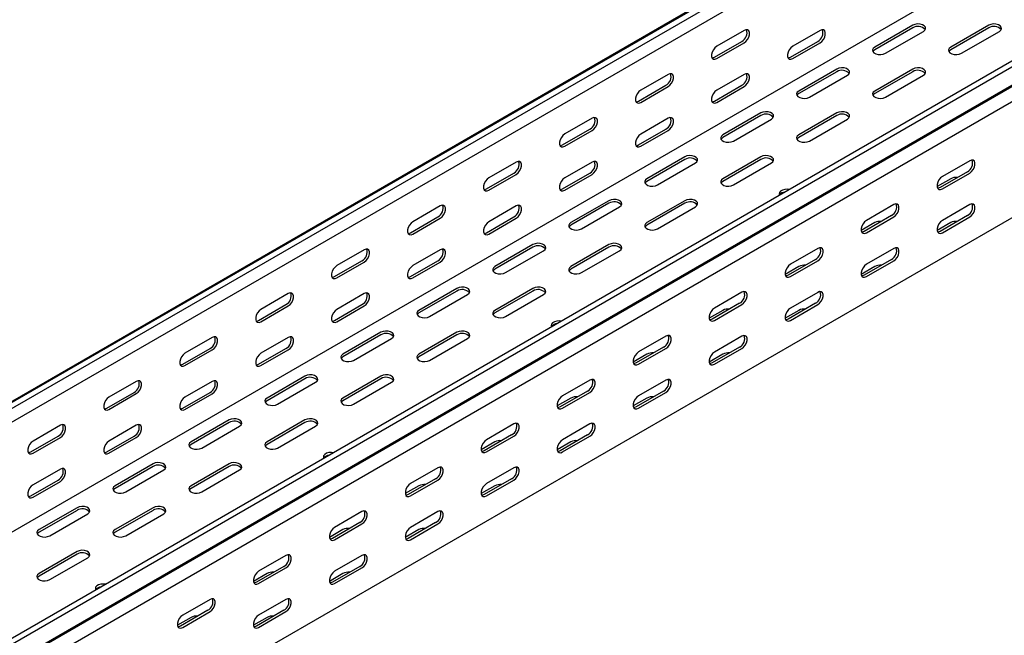
# Model space of a CAD drawing. Units: millimetres. Extents: x 80 to 3139, y 234 to 2399.
# Drawn here: x 2059 to 2517, y 799 to 1086 of the extents above; entities that cross this region are included whole.
import ezdxf

# ---------------------------------------------------------------- set-up
doc = ezdxf.new("R2010")
doc.units = ezdxf.units.MM

msp = doc.modelspace()

# ---------------------------------------------------------------- linework, layer by layer
at = {"color": 7, "linetype": 'Continuous', "lineweight": 25}
for p, q in [((1098.46, 356.2), (2866.22, 1376.71)), ((2870.18, 1378.26), (1102.41, 357.75)), ((2872.59, 1376.87), (1104.82, 356.36)), ((2872.59, 1370.51), (1104.82, 350)), ((2965.22, 1323.39), (1197.45, 302.88)), ((2967.63, 1322), (1199.86, 301.49)), ((2866.93, 1316.06), (1099.16, 295.55)), ((1203.81, 295.38), (2971.58, 1315.89)), ((1200.79, 292.96), (2968.56, 1313.47)), ((2971.94, 1308.25), (1204.17, 287.74)), ((2971.94, 1254.22), (1204.17, 233.71)), ((2474.49, 1083.39), (2456.81, 1073.18)), ((2474.49, 1082.16), (2456.81, 1071.96)), ((2509.84, 1083.39), (2492.16, 1073.18)), ((2509.84, 1082.16), (2492.16, 1071.96)), ((2396, 1080.94), (2383.27, 1073.6)), ((2431.35, 1080.94), (2418.62, 1073.59)), ((2461.76, 1070.33), (2479.44, 1080.53)), ((2497.11, 1070.33), (2514.79, 1080.53)), ((2382.21, 1068.49), (2394.94, 1075.84)), ((2383.27, 1067.88), (2396, 1075.23)), ((2417.56, 1068.49), (2430.29, 1075.84)), ((2418.62, 1067.88), (2431.35, 1075.23)), ((2360.64, 1060.53), (2347.91, 1053.19)), ((2396, 1060.53), (2383.27, 1053.18)), ((2439.13, 1062.98), (2421.45, 1052.77)), ((2439.13, 1061.75), (2421.45, 1051.55)), ((2426.4, 1049.91), (2444.08, 1060.12)), ((2474.49, 1062.98), (2456.81, 1052.77)), ((2474.49, 1061.75), (2456.81, 1051.55)), ((2461.76, 1049.91), (2479.44, 1060.12)), ((2346.85, 1048.08), (2359.58, 1055.43)), ((2347.91, 1047.47), (2360.64, 1054.82)), ((2382.21, 1048.08), (2394.94, 1055.43)), ((2383.27, 1047.47), (2396, 1054.82)), ((2403.77, 1042.57), (2386.1, 1032.36)), ((2403.77, 1041.34), (2386.1, 1031.14)), ((2439.13, 1042.57), (2421.45, 1032.36)), ((2439.13, 1041.34), (2421.45, 1031.14)), ((2325.29, 1040.12), (2312.56, 1032.78)), ((2360.64, 1040.12), (2347.91, 1032.77)), ((2391.05, 1029.5), (2408.72, 1039.71)), ((2426.4, 1029.5), (2444.08, 1039.71)), ((2311.5, 1027.67), (2324.23, 1035.02)), ((2312.56, 1027.06), (2325.29, 1034.41)), ((2346.85, 1027.67), (2359.58, 1035.02)), ((2347.91, 1027.06), (2360.64, 1034.4)), ((2368.42, 1022.16), (2350.74, 1011.95)), ((2403.77, 1022.16), (2386.1, 1011.95)), ((2289.93, 1019.71), (2277.2, 1012.37)), ((2325.29, 1019.71), (2312.56, 1012.36)), ((2368.42, 1020.93), (2350.74, 1010.73)), ((2355.69, 1009.09), (2373.37, 1019.3)), ((2403.77, 1020.93), (2386.1, 1010.73)), ((2391.05, 1009.09), (2408.72, 1019.3)), ((2501, 1020.33), (2488.27, 1012.98)), ((2276.14, 1007.26), (2288.87, 1014.61)), ((2277.2, 1006.65), (2289.93, 1014)), ((2311.5, 1007.26), (2324.23, 1014.61)), ((2312.56, 1006.65), (2325.29, 1013.99)), ((2499.94, 1015.22), (2487.21, 1007.87)), ((2488.27, 1007.26), (2501, 1014.61)), ((2492.16, 1011.95), (2485.83, 1008.29)), ((2254.58, 999.3), (2241.85, 991.96)), ((2289.93, 999.3), (2277.2, 991.95)), ((2333.06, 1001.75), (2315.39, 991.54)), ((2333.06, 1000.52), (2315.39, 990.32)), ((2368.42, 1001.75), (2350.74, 991.54)), ((2368.42, 1000.52), (2350.74, 990.32)), ((2465.65, 999.92), (2452.92, 992.57)), ((2501, 999.91), (2488.27, 992.56)), ((2320.34, 988.68), (2338.01, 998.89)), ((2355.69, 988.68), (2373.37, 998.89)), ((2464.59, 994.81), (2451.86, 987.46)), ((2499.94, 994.81), (2487.21, 987.46)), ((2240.79, 986.85), (2253.51, 994.2)), ((2241.85, 986.24), (2254.58, 993.59)), ((2276.14, 986.85), (2288.87, 994.2)), ((2277.2, 986.24), (2289.93, 993.58)), ((2456.81, 991.54), (2450.47, 987.88)), ((2452.92, 986.85), (2465.65, 994.2)), ((2492.16, 991.54), (2485.82, 987.88)), ((2488.27, 986.85), (2501, 994.2)), ((2297.71, 981.34), (2280.03, 971.13)), ((2333.06, 981.34), (2315.39, 971.13)), ((2219.22, 978.89), (2206.49, 971.55)), ((2254.58, 978.89), (2241.85, 971.54)), ((2297.71, 980.11), (2280.03, 969.91)), ((2284.98, 968.27), (2302.66, 978.48)), ((2333.06, 980.11), (2315.39, 969.91)), ((2320.34, 968.27), (2338.01, 978.48)), ((2430.29, 979.51), (2417.56, 972.16)), ((2465.65, 979.5), (2452.92, 972.15)), ((2205.43, 966.44), (2218.16, 973.79)), ((2206.49, 965.83), (2219.22, 973.18)), ((2240.79, 966.44), (2253.51, 973.79)), ((2241.85, 965.83), (2254.58, 973.17)), ((2429.23, 974.4), (2416.5, 967.05)), ((2417.56, 966.44), (2430.29, 973.79)), ((2464.59, 974.4), (2451.86, 967.05)), ((2452.92, 966.44), (2465.65, 973.79)), ((2421.45, 971.13), (2415.11, 967.47)), ((2456.81, 971.13), (2450.47, 967.47)), ((2183.86, 958.48), (2171.14, 951.14)), ((2219.22, 958.48), (2206.49, 951.13)), ((2262.35, 960.93), (2244.68, 950.72)), ((2262.35, 959.7), (2244.68, 949.5)), ((2249.63, 947.86), (2267.3, 958.07)), ((2297.71, 960.93), (2280.03, 950.72)), ((2297.71, 959.7), (2280.03, 949.5)), ((2284.98, 947.86), (2302.66, 958.07)), ((2394.94, 959.1), (2382.21, 951.75)), ((2430.29, 959.09), (2417.56, 951.74)), ((2170.08, 946.03), (2182.8, 953.38)), ((2205.43, 946.03), (2218.16, 953.38)), ((2393.88, 953.99), (2381.15, 946.64)), ((2382.21, 946.03), (2394.94, 953.38)), ((2429.23, 953.99), (2416.5, 946.64)), ((2417.56, 946.03), (2430.29, 953.38)), ((2171.14, 945.42), (2183.86, 952.77)), ((2206.49, 945.42), (2219.22, 952.76)), ((2386.1, 950.72), (2379.76, 947.06)), ((2421.45, 950.72), (2415.11, 947.06)), ((2227, 940.52), (2209.32, 930.31)), ((2262.35, 940.52), (2244.68, 930.31)), ((2148.51, 938.07), (2135.78, 930.73)), ((2183.86, 938.07), (2171.14, 930.72)), ((2227, 939.29), (2209.32, 929.09)), ((2214.27, 927.45), (2231.95, 937.66)), ((2262.35, 939.29), (2244.68, 929.09)), ((2249.63, 927.45), (2267.3, 937.66)), ((2359.58, 938.69), (2346.85, 931.34)), ((2394.94, 938.68), (2382.21, 931.33)), ((2134.72, 925.62), (2147.45, 932.97)), ((2135.78, 925.01), (2148.51, 932.36)), ((2170.08, 925.62), (2182.8, 932.97)), ((2171.14, 925.01), (2183.86, 932.35)), ((2350.74, 930.31), (2344.4, 926.65)), ((2358.52, 933.58), (2345.79, 926.23)), ((2346.85, 925.62), (2359.58, 932.97)), ((2386.1, 930.31), (2379.76, 926.65)), ((2393.88, 933.58), (2381.15, 926.23)), ((2382.21, 925.62), (2394.94, 932.97)), ((2113.15, 917.66), (2100.43, 910.32)), ((2148.51, 917.66), (2135.78, 910.31)), ((2191.64, 920.11), (2173.97, 909.9)), ((2191.64, 918.88), (2173.97, 908.68)), ((2178.91, 907.04), (2196.59, 917.25)), ((2227, 920.11), (2209.32, 909.9)), ((2227, 918.88), (2209.32, 908.68)), ((2214.27, 907.04), (2231.95, 917.25)), ((2324.23, 918.28), (2311.5, 910.93)), ((2359.58, 918.27), (2346.85, 910.92)), ((2099.37, 905.21), (2112.09, 912.56)), ((2100.43, 904.6), (2113.15, 911.95)), ((2134.72, 905.21), (2147.45, 912.56)), ((2135.78, 904.6), (2148.51, 911.94)), ((2323.16, 913.17), (2310.44, 905.82)), ((2311.5, 905.21), (2324.23, 912.56)), ((2358.52, 913.17), (2345.79, 905.82)), ((2346.85, 905.21), (2359.58, 912.56)), ((2315.39, 909.9), (2309.05, 906.24)), ((2350.74, 909.9), (2344.4, 906.24)), ((2156.29, 899.7), (2138.61, 889.49)), ((2156.29, 898.47), (2138.61, 888.27)), ((2191.64, 899.7), (2173.97, 889.49)), ((2191.64, 898.47), (2173.97, 888.27)), ((2077.8, 897.25), (2065.07, 889.9)), ((2113.15, 897.25), (2100.43, 889.9)), ((2143.56, 886.63), (2161.24, 896.84)), ((2178.91, 886.63), (2196.59, 896.84)), ((2288.87, 897.86), (2276.14, 890.52)), ((2324.23, 897.86), (2311.5, 890.51)), ((2064.01, 884.8), (2076.74, 892.15)), ((2065.07, 884.19), (2077.8, 891.54)), ((2099.37, 884.8), (2112.09, 892.15)), ((2100.43, 884.19), (2113.15, 891.53)), ((2280.03, 889.49), (2273.69, 885.83)), ((2287.81, 892.76), (2275.08, 885.41)), ((2276.14, 884.8), (2288.87, 892.15)), ((2315.39, 889.49), (2309.05, 885.83)), ((2323.16, 892.76), (2310.44, 885.41)), ((2311.5, 884.8), (2324.23, 892.15)), ((2077.8, 876.84), (2065.07, 869.49)), ((2120.93, 879.29), (2103.25, 869.08)), ((2120.93, 878.06), (2103.25, 867.86)), ((2108.2, 866.22), (2125.88, 876.43)), ((2156.29, 879.29), (2138.61, 869.08)), ((2156.29, 878.06), (2138.61, 867.86)), ((2143.56, 866.22), (2161.24, 876.43)), ((2253.51, 877.45), (2240.79, 870.11)), ((2288.87, 877.45), (2276.14, 870.1)), ((2064.01, 864.39), (2076.74, 871.74)), ((2065.07, 863.78), (2077.8, 871.12)), ((2252.45, 872.35), (2239.73, 865)), ((2240.79, 864.39), (2253.51, 871.74)), ((2287.81, 872.35), (2275.08, 865)), ((2276.14, 864.39), (2288.87, 871.74)), ((2244.68, 869.08), (2238.34, 865.42)), ((2280.03, 869.08), (2273.69, 865.42)), ((2085.58, 858.88), (2067.9, 848.67)), ((2085.58, 857.65), (2067.9, 847.45)), ((2120.93, 858.88), (2103.25, 848.67)), ((2120.93, 857.65), (2103.25, 847.45)), ((2218.16, 857.04), (2205.43, 849.7)), ((2253.51, 857.04), (2240.79, 849.69)), ((2072.85, 845.81), (2090.53, 856.02)), ((2108.2, 845.81), (2125.88, 856.02)), ((2209.32, 848.67), (2202.98, 845.01)), ((2217.1, 851.94), (2204.37, 844.59)), ((2205.43, 843.98), (2218.16, 851.33)), ((2244.68, 848.67), (2238.34, 845.01)), ((2252.45, 851.94), (2239.73, 844.59)), ((2240.79, 843.98), (2253.51, 851.33)), ((2085.58, 838.47), (2067.9, 828.26)), ((2085.58, 837.24), (2067.9, 827.04)), ((2072.85, 825.4), (2090.53, 835.61)), ((2182.8, 836.63), (2170.08, 829.29)), ((2218.16, 836.63), (2205.43, 829.28)), ((2181.74, 831.53), (2169.02, 824.18)), ((2170.08, 823.57), (2182.8, 830.92)), ((2217.1, 831.53), (2204.37, 824.18)), ((2205.43, 823.57), (2218.16, 830.92)), ((2173.97, 828.26), (2167.63, 824.6)), ((2209.32, 828.26), (2202.98, 824.6)), ((2147.45, 816.22), (2134.72, 808.88)), ((2182.8, 816.22), (2170.08, 808.87)), ((2146.39, 811.12), (2133.66, 803.77)), ((2181.74, 811.12), (2169.02, 803.77)), ((2138.61, 807.85), (2132.27, 804.19)), ((2134.72, 803.16), (2147.45, 810.51)), ((2173.97, 807.85), (2167.63, 804.19)), ((2170.08, 803.16), (2182.8, 810.51))]:
    msp.add_line(p, q, dxfattribs=at)
at = {"color": 7, "linetype": 'Continuous', "lineweight": 25, "flags": 128}
for points in [[(2479.44, 1080.53), (2480.13, 1081.11), (2480.45, 1081.78), (2480.34, 1082.48), (2479.83, 1083.12), (2478.97, 1083.61), (2477.87, 1083.91), (2476.66, 1083.97), (2475.48, 1083.79), (2474.49, 1083.39)], [(2514.79, 1080.53), (2515.49, 1081.11), (2515.8, 1081.78), (2515.7, 1082.48), (2515.18, 1083.12), (2514.32, 1083.61), (2513.22, 1083.91), (2512.01, 1083.97), (2510.84, 1083.79), (2509.84, 1083.39)], [(2396, 1075.23), (2396.84, 1075.89), (2397.59, 1076.82), (2398.14, 1077.89), (2398.43, 1079), (2398.43, 1079.99), (2398.14, 1080.75), (2397.59, 1081.19), (2396.84, 1081.26), (2396, 1080.94)], [(2431.35, 1075.23), (2432.2, 1075.89), (2432.94, 1076.81), (2433.5, 1077.89), (2433.79, 1078.99), (2433.79, 1079.99), (2433.5, 1080.75), (2432.94, 1081.19), (2432.2, 1081.26), (2431.35, 1080.94)], [(2383.27, 1073.6), (2382.42, 1072.94), (2381.68, 1072.01), (2381.13, 1070.93), (2380.83, 1069.83), (2380.83, 1068.84), (2381.13, 1068.07), (2381.68, 1067.63), (2382.42, 1067.56), (2383.27, 1067.88)], [(2418.62, 1073.59), (2417.78, 1072.93), (2417.03, 1072.01), (2416.48, 1070.93), (2416.19, 1069.82), (2416.19, 1068.83), (2416.48, 1068.07), (2417.03, 1067.63), (2417.78, 1067.56), (2418.62, 1067.88)], [(2456.81, 1073.18), (2456.11, 1072.61), (2455.8, 1071.93), (2455.9, 1071.23), (2456.42, 1070.59), (2457.28, 1070.1), (2458.38, 1069.8), (2459.59, 1069.74), (2460.76, 1069.92), (2461.76, 1070.33)], [(2492.16, 1073.18), (2491.47, 1072.61), (2491.15, 1071.93), (2491.26, 1071.23), (2491.77, 1070.59), (2492.63, 1070.1), (2493.73, 1069.8), (2494.94, 1069.74), (2496.12, 1069.92), (2497.11, 1070.33)], [(2381.07, 1068.16), (2381.36, 1068.18), (2382.21, 1068.49)], [(2416.43, 1068.15), (2416.72, 1068.17), (2417.56, 1068.49)], [(2456.81, 1071.96), (2456.11, 1071.38), (2455.95, 1071.14)], [(2492.16, 1071.96), (2491.47, 1071.38), (2491.3, 1071.14)], [(2444.08, 1060.12), (2444.78, 1060.69), (2445.09, 1061.37), (2444.99, 1062.07), (2444.47, 1062.71), (2443.61, 1063.2), (2442.51, 1063.5), (2441.3, 1063.56), (2440.13, 1063.38), (2439.13, 1062.98)], [(2479.44, 1060.12), (2480.13, 1060.69), (2480.45, 1061.37), (2480.34, 1062.07), (2479.83, 1062.71), (2478.97, 1063.2), (2477.87, 1063.5), (2476.66, 1063.56), (2475.48, 1063.38), (2474.49, 1062.98)], [(2360.64, 1054.82), (2361.49, 1055.48), (2362.23, 1056.41), (2362.78, 1057.48), (2363.08, 1058.59), (2363.08, 1059.58), (2362.78, 1060.34), (2362.23, 1060.78), (2361.49, 1060.85), (2360.64, 1060.53)], [(2396, 1054.82), (2396.84, 1055.48), (2397.59, 1056.4), (2398.14, 1057.48), (2398.43, 1058.58), (2398.43, 1059.58), (2398.14, 1060.34), (2397.59, 1060.78), (2396.84, 1060.85), (2396, 1060.53)], [(2347.91, 1053.19), (2347.07, 1052.53), (2346.32, 1051.6), (2345.77, 1050.52), (2345.48, 1049.42), (2345.48, 1048.43), (2345.77, 1047.66), (2346.32, 1047.22), (2347.07, 1047.15), (2347.91, 1047.47)], [(2383.27, 1053.18), (2382.42, 1052.52), (2381.68, 1051.6), (2381.13, 1050.52), (2380.83, 1049.41), (2380.83, 1048.42), (2381.13, 1047.66), (2381.68, 1047.22), (2382.42, 1047.15), (2383.27, 1047.47)], [(2421.45, 1052.77), (2420.76, 1052.2), (2420.44, 1051.52), (2420.55, 1050.82), (2421.06, 1050.18), (2421.92, 1049.69), (2423.02, 1049.39), (2424.23, 1049.33), (2425.41, 1049.51), (2426.4, 1049.91)], [(2421.45, 1051.55), (2420.76, 1050.97), (2420.59, 1050.73)], [(2456.81, 1052.77), (2456.11, 1052.2), (2455.8, 1051.52), (2455.9, 1050.82), (2456.42, 1050.18), (2457.28, 1049.69), (2458.38, 1049.39), (2459.59, 1049.33), (2460.76, 1049.51), (2461.76, 1049.91)], [(2456.81, 1051.55), (2456.11, 1050.97), (2455.95, 1050.73)], [(2345.72, 1047.75), (2346.01, 1047.77), (2346.85, 1048.08)], [(2381.07, 1047.74), (2381.36, 1047.76), (2382.21, 1048.08)], [(2325.29, 1034.41), (2326.13, 1035.07), (2326.88, 1036), (2327.43, 1037.07), (2327.72, 1038.18), (2327.72, 1039.17), (2327.43, 1039.93), (2326.88, 1040.37), (2326.13, 1040.44), (2325.29, 1040.12)], [(2360.64, 1034.4), (2361.49, 1035.07), (2362.23, 1035.99), (2362.78, 1037.07), (2363.08, 1038.17), (2363.08, 1039.17), (2362.78, 1039.93), (2362.23, 1040.37), (2361.49, 1040.44), (2360.64, 1040.12)], [(2408.72, 1039.71), (2409.42, 1040.28), (2409.74, 1040.96), (2409.63, 1041.66), (2409.12, 1042.3), (2408.26, 1042.79), (2407.16, 1043.09), (2405.94, 1043.15), (2404.77, 1042.97), (2403.77, 1042.57)], [(2444.08, 1039.71), (2444.78, 1040.28), (2445.09, 1040.96), (2444.99, 1041.66), (2444.47, 1042.3), (2443.61, 1042.79), (2442.51, 1043.09), (2441.3, 1043.15), (2440.13, 1042.97), (2439.13, 1042.57)], [(2312.56, 1032.78), (2311.71, 1032.12), (2310.97, 1031.19), (2310.41, 1030.11), (2310.12, 1029.01), (2310.12, 1028.02), (2310.41, 1027.25), (2310.97, 1026.81), (2311.71, 1026.74), (2312.56, 1027.06)], [(2347.91, 1032.77), (2347.07, 1032.11), (2346.32, 1031.19), (2345.77, 1030.11), (2345.48, 1029), (2345.48, 1028.01), (2345.77, 1027.25), (2346.32, 1026.81), (2347.07, 1026.74), (2347.91, 1027.06)], [(2386.1, 1032.36), (2385.4, 1031.79), (2385.09, 1031.11), (2385.19, 1030.41), (2385.71, 1029.77), (2386.56, 1029.28), (2387.67, 1028.98), (2388.88, 1028.92), (2390.05, 1029.1), (2391.05, 1029.5)], [(2386.1, 1031.14), (2385.4, 1030.56), (2385.24, 1030.32)], [(2421.45, 1032.36), (2420.76, 1031.79), (2420.44, 1031.11), (2420.55, 1030.41), (2421.06, 1029.77), (2421.92, 1029.28), (2423.02, 1028.98), (2424.23, 1028.92), (2425.41, 1029.1), (2426.4, 1029.5)], [(2421.45, 1031.14), (2420.76, 1030.56), (2420.59, 1030.32)], [(2310.36, 1027.34), (2310.65, 1027.36), (2311.5, 1027.67)], [(2345.72, 1027.33), (2346.01, 1027.35), (2346.85, 1027.67)], [(2373.37, 1019.3), (2374.07, 1019.87), (2374.38, 1020.55), (2374.28, 1021.25), (2373.76, 1021.89), (2372.9, 1022.38), (2371.8, 1022.68), (2370.59, 1022.74), (2369.42, 1022.56), (2368.42, 1022.16)], [(2408.72, 1019.3), (2409.42, 1019.87), (2409.74, 1020.55), (2409.63, 1021.25), (2409.12, 1021.89), (2408.26, 1022.38), (2407.16, 1022.68), (2405.94, 1022.74), (2404.77, 1022.56), (2403.77, 1022.16)], [(2289.93, 1014), (2290.78, 1014.66), (2291.52, 1015.59), (2292.07, 1016.66), (2292.37, 1017.77), (2292.37, 1018.76), (2292.07, 1019.52), (2291.52, 1019.96), (2290.78, 1020.03), (2289.93, 1019.71)], [(2325.29, 1013.99), (2326.13, 1014.66), (2326.88, 1015.58), (2327.43, 1016.66), (2327.72, 1017.76), (2327.72, 1018.76), (2327.43, 1019.52), (2326.88, 1019.96), (2326.13, 1020.03), (2325.29, 1019.71)], [(2501, 1014.61), (2501.85, 1015.27), (2502.59, 1016.2), (2503.15, 1017.28), (2503.44, 1018.38), (2503.44, 1019.37), (2503.15, 1020.13), (2502.59, 1020.58), (2501.85, 1020.64), (2501, 1020.33)], [(2488.27, 1012.98), (2487.43, 1012.32), (2486.68, 1011.39), (2486.13, 1010.31), (2485.84, 1009.21), (2485.84, 1008.22), (2486.13, 1007.45), (2486.68, 1007.01), (2487.43, 1006.95), (2488.27, 1007.26)], [(2277.2, 1012.37), (2276.36, 1011.71), (2275.61, 1010.78), (2275.06, 1009.7), (2274.77, 1008.6), (2274.77, 1007.61), (2275.06, 1006.84), (2275.61, 1006.4), (2276.36, 1006.33), (2277.2, 1006.65)], [(2312.56, 1012.36), (2311.71, 1011.7), (2310.97, 1010.78), (2310.41, 1009.7), (2310.12, 1008.59), (2310.12, 1007.6), (2310.41, 1006.84), (2310.97, 1006.4), (2311.71, 1006.33), (2312.56, 1006.65)], [(2350.74, 1011.95), (2350.04, 1011.38), (2349.73, 1010.7), (2349.84, 1010), (2350.35, 1009.36), (2351.21, 1008.87), (2352.31, 1008.57), (2353.52, 1008.51), (2354.7, 1008.69), (2355.69, 1009.09)], [(2350.74, 1010.73), (2350.04, 1010.15), (2349.88, 1009.91)], [(2386.1, 1011.95), (2385.4, 1011.38), (2385.09, 1010.7), (2385.19, 1010), (2385.71, 1009.36), (2386.56, 1008.87), (2387.67, 1008.57), (2388.88, 1008.51), (2390.05, 1008.69), (2391.05, 1009.09)], [(2386.1, 1010.73), (2385.4, 1010.15), (2385.24, 1009.91)], [(2275, 1006.93), (2275.3, 1006.95), (2276.14, 1007.26)], [(2310.36, 1006.92), (2310.65, 1006.94), (2311.5, 1007.26)], [(2416.99, 1006.91), (2416.1, 1007.03), (2414.89, 1006.96), (2413.79, 1006.67), (2412.93, 1006.17), (2412.42, 1005.54), (2412.31, 1004.84), (2412.51, 1004.32)], [(2487.21, 1007.87), (2486.37, 1007.56), (2486.08, 1007.54)], [(2254.58, 993.59), (2255.42, 994.25), (2256.17, 995.17), (2256.72, 996.25), (2257.01, 997.36), (2257.01, 998.35), (2256.72, 999.11), (2256.17, 999.55), (2255.42, 999.62), (2254.58, 999.3)], [(2289.93, 993.58), (2290.78, 994.25), (2291.52, 995.17), (2292.07, 996.25), (2292.37, 997.35), (2292.37, 998.35), (2292.07, 999.11), (2291.52, 999.55), (2290.78, 999.62), (2289.93, 999.3)], [(2338.01, 998.89), (2338.71, 999.46), (2339.03, 1000.14), (2338.92, 1000.84), (2338.41, 1001.48), (2337.55, 1001.97), (2336.45, 1002.27), (2335.23, 1002.33), (2334.06, 1002.15), (2333.06, 1001.75)], [(2373.37, 998.89), (2374.07, 999.46), (2374.38, 1000.14), (2374.28, 1000.84), (2373.76, 1001.48), (2372.9, 1001.97), (2371.8, 1002.27), (2370.59, 1002.33), (2369.42, 1002.15), (2368.42, 1001.75)], [(2465.65, 994.2), (2466.49, 994.86), (2467.24, 995.79), (2467.79, 996.87), (2468.08, 997.97), (2468.08, 998.96), (2467.79, 999.72), (2467.24, 1000.17), (2466.49, 1000.23), (2465.65, 999.92)], [(2501, 994.2), (2501.85, 994.86), (2502.59, 995.78), (2503.15, 996.86), (2503.44, 997.97), (2503.44, 998.96), (2503.15, 999.72), (2502.59, 1000.16), (2501.85, 1000.23), (2501, 999.91)], [(2241.85, 991.96), (2241, 991.29), (2240.26, 990.37), (2239.7, 989.29), (2239.41, 988.19), (2239.41, 987.19), (2239.7, 986.43), (2240.26, 985.99), (2241, 985.92), (2241.85, 986.24)], [(2277.2, 991.95), (2276.36, 991.29), (2275.61, 990.37), (2275.06, 989.29), (2274.77, 988.18), (2274.77, 987.19), (2275.06, 986.43), (2275.61, 985.99), (2276.36, 985.92), (2277.2, 986.24)], [(2315.39, 991.54), (2314.69, 990.97), (2314.37, 990.29), (2314.48, 989.59), (2314.99, 988.95), (2315.85, 988.46), (2316.96, 988.16), (2318.17, 988.1), (2319.34, 988.28), (2320.34, 988.68)], [(2315.39, 990.32), (2314.69, 989.74), (2314.53, 989.5)], [(2350.74, 991.54), (2350.04, 990.97), (2349.73, 990.29), (2349.84, 989.59), (2350.35, 988.95), (2351.21, 988.46), (2352.31, 988.16), (2353.52, 988.1), (2354.7, 988.28), (2355.69, 988.68)], [(2350.74, 990.32), (2350.04, 989.74), (2349.88, 989.5)], [(2452.92, 992.57), (2452.07, 991.91), (2451.33, 990.98), (2450.78, 989.9), (2450.48, 988.8), (2450.48, 987.81), (2450.78, 987.04), (2451.33, 986.6), (2452.07, 986.54), (2452.92, 986.85)], [(2488.27, 992.56), (2487.43, 991.9), (2486.68, 990.98), (2486.13, 989.9), (2485.84, 988.8), (2485.84, 987.8), (2486.13, 987.04), (2486.68, 986.6), (2487.43, 986.53), (2488.27, 986.85)], [(2239.65, 986.52), (2239.94, 986.54), (2240.79, 986.85)], [(2275, 986.51), (2275.3, 986.53), (2276.14, 986.85)], [(2451.86, 987.46), (2451.01, 987.15), (2450.72, 987.13)], [(2487.21, 987.46), (2486.37, 987.15), (2486.08, 987.12)], [(2302.66, 978.48), (2303.36, 979.05), (2303.67, 979.73), (2303.56, 980.43), (2303.05, 981.07), (2302.19, 981.56), (2301.09, 981.86), (2299.88, 981.92), (2298.7, 981.74), (2297.71, 981.34)], [(2338.01, 978.48), (2338.71, 979.05), (2339.03, 979.73), (2338.92, 980.43), (2338.41, 981.07), (2337.55, 981.56), (2336.45, 981.86), (2335.23, 981.92), (2334.06, 981.74), (2333.06, 981.34)], [(2219.22, 973.18), (2220.07, 973.84), (2220.81, 974.76), (2221.36, 975.84), (2221.66, 976.95), (2221.66, 977.94), (2221.36, 978.7), (2220.81, 979.14), (2220.07, 979.21), (2219.22, 978.89)], [(2254.58, 973.17), (2255.42, 973.84), (2256.17, 974.76), (2256.72, 975.84), (2257.01, 976.94), (2257.01, 977.94), (2256.72, 978.7), (2256.17, 979.14), (2255.42, 979.21), (2254.58, 978.89)], [(2430.29, 973.79), (2431.14, 974.45), (2431.88, 975.38), (2432.43, 976.46), (2432.73, 977.56), (2432.73, 978.55), (2432.43, 979.31), (2431.88, 979.76), (2431.14, 979.82), (2430.29, 979.51)], [(2465.65, 973.79), (2466.49, 974.45), (2467.24, 975.37), (2467.79, 976.45), (2468.08, 977.56), (2468.08, 978.55), (2467.79, 979.31), (2467.24, 979.75), (2466.49, 979.82), (2465.65, 979.5)], [(2206.49, 971.55), (2205.65, 970.88), (2204.9, 969.96), (2204.35, 968.88), (2204.05, 967.78), (2204.05, 966.78), (2204.35, 966.02), (2204.9, 965.58), (2205.65, 965.51), (2206.49, 965.83)], [(2241.85, 971.54), (2241, 970.88), (2240.26, 969.96), (2239.7, 968.88), (2239.41, 967.77), (2239.41, 966.78), (2239.7, 966.02), (2240.26, 965.58), (2241, 965.51), (2241.85, 965.83)], [(2417.56, 972.16), (2416.72, 971.5), (2415.97, 970.57), (2415.42, 969.49), (2415.13, 968.39), (2415.13, 967.4), (2415.42, 966.63), (2415.97, 966.19), (2416.72, 966.13), (2417.56, 966.44)], [(2452.92, 972.15), (2452.07, 971.49), (2451.33, 970.57), (2450.78, 969.49), (2450.48, 968.39), (2450.48, 967.39), (2450.78, 966.63), (2451.33, 966.19), (2452.07, 966.12), (2452.92, 966.44)], [(2280.03, 971.13), (2279.33, 970.56), (2279.02, 969.88), (2279.13, 969.18), (2279.64, 968.54), (2280.5, 968.05), (2281.6, 967.75), (2282.81, 967.69), (2283.99, 967.87), (2284.98, 968.27)], [(2280.03, 969.91), (2279.33, 969.33), (2279.17, 969.09)], [(2315.39, 971.13), (2314.69, 970.56), (2314.37, 969.88), (2314.48, 969.18), (2314.99, 968.54), (2315.85, 968.05), (2316.96, 967.75), (2318.17, 967.69), (2319.34, 967.87), (2320.34, 968.27)], [(2315.39, 969.91), (2314.69, 969.33), (2314.53, 969.09)], [(2416.5, 967.05), (2415.66, 966.74), (2415.37, 966.72)], [(2451.86, 967.05), (2451.01, 966.73), (2450.72, 966.71)], [(2204.29, 966.11), (2204.59, 966.13), (2205.43, 966.44)], [(2239.65, 966.1), (2239.94, 966.12), (2240.79, 966.44)], [(2183.86, 952.77), (2184.71, 953.43), (2185.46, 954.35), (2186.01, 955.43), (2186.3, 956.54), (2186.3, 957.53), (2186.01, 958.29), (2185.46, 958.73), (2184.71, 958.8), (2183.86, 958.48)], [(2219.22, 952.76), (2220.07, 953.43), (2220.81, 954.35), (2221.36, 955.43), (2221.66, 956.53), (2221.66, 957.53), (2221.36, 958.29), (2220.81, 958.73), (2220.07, 958.8), (2219.22, 958.48)], [(2267.3, 958.07), (2268, 958.64), (2268.32, 959.32), (2268.21, 960.02), (2267.7, 960.66), (2266.84, 961.15), (2265.73, 961.45), (2264.52, 961.51), (2263.35, 961.33), (2262.35, 960.93)], [(2302.66, 958.07), (2303.36, 958.64), (2303.67, 959.32), (2303.56, 960.02), (2303.05, 960.66), (2302.19, 961.15), (2301.09, 961.45), (2299.88, 961.51), (2298.7, 961.33), (2297.71, 960.93)], [(2394.94, 953.38), (2395.78, 954.04), (2396.53, 954.97), (2397.08, 956.05), (2397.37, 957.15), (2397.37, 958.14), (2397.08, 958.9), (2396.53, 959.35), (2395.78, 959.41), (2394.94, 959.1)], [(2430.29, 953.38), (2431.14, 954.04), (2431.88, 954.96), (2432.43, 956.04), (2432.73, 957.15), (2432.73, 958.14), (2432.43, 958.9), (2431.88, 959.34), (2431.14, 959.41), (2430.29, 959.09)], [(2171.14, 951.14), (2170.29, 950.47), (2169.55, 949.55), (2168.99, 948.47), (2168.7, 947.37), (2168.7, 946.37), (2168.99, 945.61), (2169.55, 945.17), (2170.29, 945.1), (2171.14, 945.42)], [(2206.49, 951.13), (2205.65, 950.47), (2204.9, 949.55), (2204.35, 948.47), (2204.05, 947.36), (2204.05, 946.37), (2204.35, 945.61), (2204.9, 945.17), (2205.65, 945.1), (2206.49, 945.42)], [(2244.68, 950.72), (2243.98, 950.15), (2243.66, 949.47), (2243.77, 948.77), (2244.28, 948.13), (2245.14, 947.64), (2246.24, 947.34), (2247.46, 947.28), (2248.63, 947.46), (2249.63, 947.86)], [(2244.68, 949.5), (2243.98, 948.92), (2243.82, 948.68)], [(2280.03, 950.72), (2279.33, 950.15), (2279.02, 949.47), (2279.13, 948.77), (2279.64, 948.13), (2280.5, 947.64), (2281.6, 947.34), (2282.81, 947.28), (2283.99, 947.46), (2284.98, 947.86)], [(2280.03, 949.5), (2279.33, 948.92), (2279.17, 948.68)], [(2382.21, 951.75), (2381.36, 951.09), (2380.62, 950.16), (2380.06, 949.08), (2379.77, 947.98), (2379.77, 946.99), (2380.06, 946.22), (2380.62, 945.78), (2381.36, 945.72), (2382.21, 946.03)], [(2417.56, 951.74), (2416.72, 951.08), (2415.97, 950.16), (2415.42, 949.08), (2415.13, 947.98), (2415.13, 946.98), (2415.42, 946.22), (2415.97, 945.78), (2416.72, 945.71), (2417.56, 946.03)], [(2168.94, 945.7), (2169.23, 945.72), (2170.08, 946.03)], [(2204.29, 945.69), (2204.59, 945.71), (2205.43, 946.03)], [(2310.93, 945.68), (2310.03, 945.79), (2308.82, 945.73), (2307.72, 945.44), (2306.86, 944.94), (2306.35, 944.3), (2306.24, 943.61), (2306.44, 943.09)], [(2381.15, 946.64), (2380.3, 946.33), (2380.01, 946.31)], [(2416.5, 946.64), (2415.66, 946.32), (2415.37, 946.3)], [(2231.95, 937.66), (2232.65, 938.23), (2232.96, 938.91), (2232.85, 939.61), (2232.34, 940.25), (2231.48, 940.74), (2230.38, 941.04), (2229.17, 941.1), (2227.99, 940.92), (2227, 940.52)], [(2267.3, 937.66), (2268, 938.23), (2268.32, 938.91), (2268.21, 939.61), (2267.7, 940.25), (2266.84, 940.74), (2265.73, 941.04), (2264.52, 941.1), (2263.35, 940.92), (2262.35, 940.52)], [(2148.51, 932.36), (2149.36, 933.02), (2150.1, 933.94), (2150.65, 935.02), (2150.95, 936.13), (2150.95, 937.12), (2150.65, 937.88), (2150.1, 938.32), (2149.36, 938.39), (2148.51, 938.07)], [(2183.86, 932.35), (2184.71, 933.01), (2185.46, 933.94), (2186.01, 935.02), (2186.3, 936.12), (2186.3, 937.12), (2186.01, 937.88), (2185.46, 938.32), (2184.71, 938.39), (2183.86, 938.07)], [(2359.58, 932.97), (2360.43, 933.63), (2361.17, 934.56), (2361.72, 935.64), (2362.02, 936.74), (2362.02, 937.73), (2361.72, 938.49), (2361.17, 938.94), (2360.43, 939), (2359.58, 938.69)], [(2394.94, 932.97), (2395.78, 933.63), (2396.53, 934.55), (2397.08, 935.63), (2397.37, 936.73), (2397.37, 937.73), (2397.08, 938.49), (2396.53, 938.93), (2395.78, 939), (2394.94, 938.68)], [(2135.78, 930.73), (2134.94, 930.06), (2134.19, 929.14), (2133.64, 928.06), (2133.34, 926.96), (2133.34, 925.96), (2133.64, 925.2), (2134.19, 924.76), (2134.94, 924.69), (2135.78, 925.01)], [(2171.14, 930.72), (2170.29, 930.06), (2169.55, 929.14), (2168.99, 928.06), (2168.7, 926.95), (2168.7, 925.96), (2168.99, 925.2), (2169.55, 924.76), (2170.29, 924.69), (2171.14, 925.01)], [(2209.32, 930.31), (2208.62, 929.74), (2208.31, 929.06), (2208.41, 928.36), (2208.93, 927.72), (2209.79, 927.23), (2210.89, 926.93), (2212.1, 926.87), (2213.27, 927.05), (2214.27, 927.45)], [(2244.68, 930.31), (2243.98, 929.74), (2243.66, 929.06), (2243.77, 928.36), (2244.28, 927.72), (2245.14, 927.23), (2246.24, 926.93), (2247.46, 926.87), (2248.63, 927.05), (2249.63, 927.45)], [(2346.85, 931.34), (2346.01, 930.68), (2345.26, 929.75), (2344.71, 928.67), (2344.42, 927.57), (2344.42, 926.58), (2344.71, 925.81), (2345.26, 925.37), (2346.01, 925.31), (2346.85, 925.62)], [(2382.21, 931.33), (2381.36, 930.67), (2380.62, 929.75), (2380.06, 928.67), (2379.77, 927.57), (2379.77, 926.57), (2380.06, 925.81), (2380.62, 925.37), (2381.36, 925.3), (2382.21, 925.62)], [(2133.58, 925.28), (2133.87, 925.31), (2134.72, 925.62)], [(2168.94, 925.28), (2169.23, 925.3), (2170.08, 925.62)], [(2209.32, 929.09), (2208.62, 928.51), (2208.46, 928.27)], [(2244.68, 929.09), (2243.98, 928.51), (2243.82, 928.27)], [(2345.79, 926.23), (2344.95, 925.92), (2344.65, 925.9)], [(2381.15, 926.23), (2380.3, 925.91), (2380.01, 925.89)], [(2113.15, 911.95), (2114, 912.61), (2114.74, 913.53), (2115.3, 914.61), (2115.59, 915.72), (2115.59, 916.71), (2115.3, 917.47), (2114.74, 917.91), (2114, 917.98), (2113.15, 917.66)], [(2148.51, 911.94), (2149.36, 912.6), (2150.1, 913.53), (2150.65, 914.61), (2150.95, 915.71), (2150.95, 916.7), (2150.65, 917.47), (2150.1, 917.91), (2149.36, 917.98), (2148.51, 917.66)], [(2196.59, 917.25), (2197.29, 917.82), (2197.6, 918.5), (2197.5, 919.2), (2196.98, 919.84), (2196.13, 920.33), (2195.02, 920.63), (2193.81, 920.69), (2192.64, 920.51), (2191.64, 920.11)], [(2231.95, 917.25), (2232.65, 917.82), (2232.96, 918.5), (2232.85, 919.2), (2232.34, 919.84), (2231.48, 920.33), (2230.38, 920.63), (2229.17, 920.69), (2227.99, 920.51), (2227, 920.11)], [(2324.23, 912.56), (2325.07, 913.22), (2325.82, 914.15), (2326.37, 915.23), (2326.66, 916.33), (2326.66, 917.32), (2326.37, 918.08), (2325.82, 918.52), (2325.07, 918.59), (2324.23, 918.28)], [(2359.58, 912.56), (2360.43, 913.22), (2361.17, 914.14), (2361.72, 915.22), (2362.02, 916.32), (2362.02, 917.32), (2361.72, 918.08), (2361.17, 918.52), (2360.43, 918.59), (2359.58, 918.27)], [(2100.43, 910.32), (2099.58, 909.65), (2098.84, 908.73), (2098.28, 907.65), (2097.99, 906.55), (2097.99, 905.55), (2098.28, 904.79), (2098.84, 904.35), (2099.58, 904.28), (2100.43, 904.6)], [(2135.78, 910.31), (2134.94, 909.65), (2134.19, 908.72), (2133.64, 907.65), (2133.34, 906.54), (2133.34, 905.55), (2133.64, 904.79), (2134.19, 904.35), (2134.94, 904.28), (2135.78, 904.6)], [(2173.97, 909.9), (2173.27, 909.33), (2172.95, 908.65), (2173.06, 907.95), (2173.57, 907.31), (2174.43, 906.82), (2175.53, 906.52), (2176.75, 906.46), (2177.92, 906.64), (2178.91, 907.04)], [(2173.97, 908.68), (2173.27, 908.1), (2173.1, 907.86)], [(2209.32, 909.9), (2208.62, 909.33), (2208.31, 908.65), (2208.41, 907.95), (2208.93, 907.31), (2209.79, 906.82), (2210.89, 906.52), (2212.1, 906.46), (2213.27, 906.64), (2214.27, 907.04)], [(2209.32, 908.68), (2208.62, 908.1), (2208.46, 907.86)], [(2311.5, 910.93), (2310.65, 910.27), (2309.91, 909.34), (2309.35, 908.26), (2309.06, 907.16), (2309.06, 906.17), (2309.35, 905.4), (2309.91, 904.96), (2310.65, 904.9), (2311.5, 905.21)], [(2346.85, 910.92), (2346.01, 910.26), (2345.26, 909.34), (2344.71, 908.26), (2344.42, 907.16), (2344.42, 906.16), (2344.71, 905.4), (2345.26, 904.96), (2346.01, 904.89), (2346.85, 905.21)], [(2098.23, 904.87), (2098.52, 904.9), (2099.37, 905.21)], [(2133.58, 904.87), (2133.87, 904.89), (2134.72, 905.21)], [(2310.44, 905.82), (2309.59, 905.51), (2309.3, 905.49)], [(2345.79, 905.82), (2344.95, 905.5), (2344.65, 905.48)], [(2161.24, 896.84), (2161.93, 897.41), (2162.25, 898.09), (2162.14, 898.79), (2161.63, 899.43), (2160.77, 899.92), (2159.67, 900.22), (2158.46, 900.28), (2157.28, 900.1), (2156.29, 899.7)], [(2196.59, 896.84), (2197.29, 897.41), (2197.6, 898.09), (2197.5, 898.79), (2196.98, 899.43), (2196.13, 899.92), (2195.02, 900.22), (2193.81, 900.28), (2192.64, 900.1), (2191.64, 899.7)], [(2288.87, 892.15), (2289.72, 892.81), (2290.46, 893.74), (2291.01, 894.82), (2291.31, 895.92), (2291.31, 896.91), (2291.01, 897.67), (2290.46, 898.11), (2289.72, 898.18), (2288.87, 897.86)], [(2324.23, 892.15), (2325.07, 892.81), (2325.82, 893.73), (2326.37, 894.81), (2326.66, 895.91), (2326.66, 896.91), (2326.37, 897.67), (2325.82, 898.11), (2325.07, 898.18), (2324.23, 897.86)], [(2077.8, 891.54), (2078.65, 892.2), (2079.39, 893.12), (2079.94, 894.2), (2080.24, 895.31), (2080.24, 896.3), (2079.94, 897.06), (2079.39, 897.5), (2078.65, 897.57), (2077.8, 897.25)], [(2113.15, 891.53), (2114, 892.19), (2114.74, 893.12), (2115.3, 894.2), (2115.59, 895.3), (2115.59, 896.29), (2115.3, 897.06), (2114.74, 897.5), (2114, 897.57), (2113.15, 897.25)], [(2065.07, 889.9), (2064.22, 889.24), (2063.48, 888.32), (2062.93, 887.24), (2062.63, 886.14), (2062.63, 885.14), (2062.93, 884.38), (2063.48, 883.94), (2064.22, 883.87), (2065.07, 884.19)], [(2100.43, 889.9), (2099.58, 889.24), (2098.84, 888.31), (2098.28, 887.24), (2097.99, 886.13), (2097.99, 885.14), (2098.28, 884.38), (2098.84, 883.94), (2099.58, 883.87), (2100.43, 884.19)], [(2138.61, 889.49), (2137.91, 888.92), (2137.6, 888.24), (2137.7, 887.54), (2138.22, 886.9), (2139.08, 886.41), (2140.18, 886.11), (2141.39, 886.05), (2142.56, 886.23), (2143.56, 886.63)], [(2173.97, 889.49), (2173.27, 888.92), (2172.95, 888.24), (2173.06, 887.54), (2173.57, 886.9), (2174.43, 886.41), (2175.53, 886.11), (2176.75, 886.05), (2177.92, 886.23), (2178.91, 886.63)], [(2276.14, 890.52), (2275.3, 889.86), (2274.55, 888.93), (2274, 887.85), (2273.7, 886.75), (2273.7, 885.76), (2274, 884.99), (2274.55, 884.55), (2275.3, 884.49), (2276.14, 884.8)], [(2311.5, 890.51), (2310.65, 889.85), (2309.91, 888.93), (2309.35, 887.85), (2309.06, 886.75), (2309.06, 885.75), (2309.35, 884.99), (2309.91, 884.55), (2310.65, 884.48), (2311.5, 884.8)], [(2062.87, 884.46), (2063.16, 884.49), (2064.01, 884.8)], [(2098.23, 884.46), (2098.52, 884.48), (2099.37, 884.8)], [(2138.61, 888.27), (2137.91, 887.69), (2137.75, 887.45)], [(2173.97, 888.27), (2173.27, 887.69), (2173.1, 887.45)], [(2204.86, 884.45), (2203.97, 884.56), (2202.76, 884.5), (2201.66, 884.21), (2200.8, 883.71), (2200.28, 883.07), (2200.18, 882.38), (2200.37, 881.86)], [(2275.08, 885.41), (2274.24, 885.1), (2273.94, 885.08)], [(2310.44, 885.41), (2309.59, 885.09), (2309.3, 885.07)], [(2125.88, 876.43), (2126.58, 877), (2126.89, 877.68), (2126.79, 878.38), (2126.27, 879.02), (2125.41, 879.51), (2124.31, 879.81), (2123.1, 879.87), (2121.93, 879.69), (2120.93, 879.29)], [(2161.24, 876.43), (2161.93, 877), (2162.25, 877.68), (2162.14, 878.38), (2161.63, 879.02), (2160.77, 879.51), (2159.67, 879.81), (2158.46, 879.87), (2157.28, 879.69), (2156.29, 879.29)], [(2077.8, 871.12), (2078.65, 871.78), (2079.39, 872.71), (2079.94, 873.79), (2080.24, 874.89), (2080.24, 875.88), (2079.94, 876.65), (2079.39, 877.09), (2078.65, 877.16), (2077.8, 876.84)], [(2253.51, 871.74), (2254.36, 872.4), (2255.11, 873.33), (2255.66, 874.41), (2255.95, 875.51), (2255.95, 876.5), (2255.66, 877.26), (2255.11, 877.7), (2254.36, 877.77), (2253.51, 877.45)], [(2288.87, 871.74), (2289.72, 872.4), (2290.46, 873.32), (2291.01, 874.4), (2291.31, 875.5), (2291.31, 876.5), (2291.01, 877.26), (2290.46, 877.7), (2289.72, 877.77), (2288.87, 877.45)], [(2065.07, 869.49), (2064.22, 868.83), (2063.48, 867.9), (2062.93, 866.83), (2062.63, 865.72), (2062.63, 864.73), (2062.93, 863.97), (2063.48, 863.53), (2064.22, 863.46), (2065.07, 863.78)], [(2103.25, 869.08), (2102.56, 868.51), (2102.24, 867.83), (2102.35, 867.13), (2102.86, 866.49), (2103.72, 866), (2104.82, 865.7), (2106.03, 865.64), (2107.21, 865.82), (2108.2, 866.22)], [(2103.25, 867.86), (2102.56, 867.28), (2102.39, 867.04)], [(2138.61, 869.08), (2137.91, 868.51), (2137.6, 867.83), (2137.7, 867.13), (2138.22, 866.49), (2139.08, 866), (2140.18, 865.7), (2141.39, 865.64), (2142.56, 865.82), (2143.56, 866.22)], [(2138.61, 867.86), (2137.91, 867.28), (2137.75, 867.04)], [(2240.79, 870.11), (2239.94, 869.45), (2239.2, 868.52), (2238.64, 867.44), (2238.35, 866.34), (2238.35, 865.35), (2238.64, 864.58), (2239.2, 864.14), (2239.94, 864.07), (2240.79, 864.39)], [(2276.14, 870.1), (2275.3, 869.44), (2274.55, 868.52), (2274, 867.44), (2273.7, 866.34), (2273.7, 865.34), (2274, 864.58), (2274.55, 864.14), (2275.3, 864.07), (2276.14, 864.39)], [(2062.87, 864.05), (2063.16, 864.07), (2064.01, 864.39)], [(2239.73, 865), (2238.88, 864.69), (2238.59, 864.67)], [(2275.08, 865), (2274.24, 864.68), (2273.94, 864.66)], [(2090.53, 856.02), (2091.22, 856.59), (2091.54, 857.27), (2091.43, 857.97), (2090.92, 858.61), (2090.06, 859.1), (2088.96, 859.4), (2087.75, 859.46), (2086.57, 859.28), (2085.58, 858.88)], [(2125.88, 856.02), (2126.58, 856.59), (2126.89, 857.27), (2126.79, 857.97), (2126.27, 858.61), (2125.41, 859.1), (2124.31, 859.4), (2123.1, 859.46), (2121.93, 859.28), (2120.93, 858.88)], [(2218.16, 851.33), (2219.01, 851.99), (2219.75, 852.92), (2220.3, 853.99), (2220.6, 855.1), (2220.6, 856.09), (2220.3, 856.85), (2219.75, 857.29), (2219.01, 857.36), (2218.16, 857.04)], [(2253.51, 851.33), (2254.36, 851.99), (2255.11, 852.91), (2255.66, 853.99), (2255.95, 855.09), (2255.95, 856.09), (2255.66, 856.85), (2255.11, 857.29), (2254.36, 857.36), (2253.51, 857.04)], [(2067.9, 848.67), (2067.2, 848.1), (2066.89, 847.42), (2066.99, 846.72), (2067.51, 846.08), (2068.37, 845.59), (2069.47, 845.29), (2070.68, 845.23), (2071.85, 845.41), (2072.85, 845.81)], [(2103.25, 848.67), (2102.56, 848.1), (2102.24, 847.42), (2102.35, 846.72), (2102.86, 846.08), (2103.72, 845.59), (2104.82, 845.29), (2106.03, 845.23), (2107.21, 845.41), (2108.2, 845.81)], [(2205.43, 849.7), (2204.59, 849.04), (2203.84, 848.11), (2203.29, 847.03), (2202.99, 845.93), (2202.99, 844.94), (2203.29, 844.17), (2203.84, 843.73), (2204.59, 843.66), (2205.43, 843.98)], [(2240.79, 849.69), (2239.94, 849.03), (2239.2, 848.11), (2238.64, 847.03), (2238.35, 845.92), (2238.35, 844.93), (2238.64, 844.17), (2239.2, 843.73), (2239.94, 843.66), (2240.79, 843.98)], [(2067.9, 847.45), (2067.2, 846.87), (2067.04, 846.63)], [(2103.25, 847.45), (2102.56, 846.87), (2102.39, 846.63)], [(2204.37, 844.59), (2203.52, 844.28), (2203.23, 844.26)], [(2239.73, 844.59), (2238.88, 844.27), (2238.59, 844.25)], [(2090.53, 835.61), (2091.22, 836.18), (2091.54, 836.86), (2091.43, 837.56), (2090.92, 838.2), (2090.06, 838.69), (2088.96, 838.99), (2087.75, 839.05), (2086.57, 838.87), (2085.58, 838.47)], [(2182.8, 830.92), (2183.65, 831.58), (2184.39, 832.51), (2184.95, 833.58), (2185.24, 834.69), (2185.24, 835.68), (2184.95, 836.44), (2184.39, 836.88), (2183.65, 836.95), (2182.8, 836.63)], [(2218.16, 830.92), (2219.01, 831.58), (2219.75, 832.5), (2220.3, 833.58), (2220.6, 834.68), (2220.6, 835.68), (2220.3, 836.44), (2219.75, 836.88), (2219.01, 836.95), (2218.16, 836.63)], [(2067.9, 828.26), (2067.2, 827.69), (2066.89, 827.01), (2066.99, 826.31), (2067.51, 825.67), (2068.37, 825.18), (2069.47, 824.88), (2070.68, 824.82), (2071.85, 825), (2072.85, 825.4)], [(2067.9, 827.04), (2067.2, 826.46), (2067.04, 826.22)], [(2170.08, 829.29), (2169.23, 828.63), (2168.49, 827.7), (2167.93, 826.62), (2167.64, 825.52), (2167.64, 824.53), (2167.93, 823.76), (2168.49, 823.32), (2169.23, 823.25), (2170.08, 823.57)], [(2205.43, 829.28), (2204.59, 828.62), (2203.84, 827.7), (2203.29, 826.62), (2202.99, 825.51), (2202.99, 824.52), (2203.29, 823.76), (2203.84, 823.32), (2204.59, 823.25), (2205.43, 823.57)], [(2098.79, 823.22), (2097.9, 823.33), (2096.69, 823.27), (2095.59, 822.98), (2094.73, 822.48), (2094.22, 821.84), (2094.11, 821.14), (2094.31, 820.63)], [(2169.02, 824.18), (2168.17, 823.87), (2167.88, 823.85)], [(2204.37, 824.18), (2203.52, 823.86), (2203.23, 823.84)], [(2147.45, 810.51), (2148.3, 811.17), (2149.04, 812.1), (2149.59, 813.17), (2149.89, 814.28), (2149.89, 815.27), (2149.59, 816.03), (2149.04, 816.47), (2148.3, 816.54), (2147.45, 816.22)], [(2182.8, 810.51), (2183.65, 811.17), (2184.39, 812.09), (2184.95, 813.17), (2185.24, 814.27), (2185.24, 815.27), (2184.95, 816.03), (2184.39, 816.47), (2183.65, 816.54), (2182.8, 816.22)], [(2134.72, 808.88), (2133.87, 808.22), (2133.13, 807.29), (2132.58, 806.21), (2132.28, 805.11), (2132.28, 804.12), (2132.58, 803.35), (2133.13, 802.91), (2133.87, 802.84), (2134.72, 803.16)], [(2170.08, 808.87), (2169.23, 808.21), (2168.49, 807.29), (2167.93, 806.21), (2167.64, 805.1), (2167.64, 804.11), (2167.93, 803.35), (2168.49, 802.91), (2169.23, 802.84), (2170.08, 803.16)], [(2133.66, 803.77), (2132.81, 803.46), (2132.52, 803.44)], [(2169.02, 803.77), (2168.17, 803.45), (2167.88, 803.43)]]:
    msp.add_lwpolyline(points, dxfattribs=at)
at = {"color": 7, "linetype": 'Continuous', "lineweight": 25}
for centre, radius, start, end in [((2476.9, 1078.26), 4.59, 42.2738, 121.7313), ((2512.25, 1078.26), 4.59, 42.2738, 121.7313), ((2392.76, 1079.88), 4.59, 298.2645, 17.7382), ((2428.12, 1079.88), 4.59, 298.2645, 17.7382), ((2357.41, 1059.47), 4.59, 298.2645, 17.7382), ((2392.76, 1059.47), 4.59, 298.2645, 17.7382), ((2441.54, 1057.85), 4.59, 42.2738, 121.7313), ((2476.9, 1057.85), 4.59, 42.2738, 121.7313), ((2322.05, 1039.06), 4.59, 298.2645, 17.7382), ((2357.41, 1039.06), 4.59, 298.2645, 17.7382), ((2406.19, 1037.44), 4.59, 42.2738, 121.7313), ((2441.54, 1037.44), 4.59, 42.2738, 121.7313), ((2286.7, 1018.65), 4.59, 298.2645, 17.7382), ((2322.05, 1018.65), 4.59, 298.2645, 17.7382), ((2370.83, 1017.03), 4.59, 42.2738, 121.7313), ((2406.19, 1017.03), 4.59, 42.2738, 121.7313), ((2497.77, 1019.26), 4.59, 298.2645, 17.7382), ((2494.62, 1007.21), 5.34, 83.2319, 117.3835), ((2415.27, 1002.2), 3.57, 94.4646, 141.8762), ((2251.34, 998.24), 4.59, 298.2645, 17.7382), ((2286.7, 998.24), 4.59, 298.2645, 17.7382), ((2335.48, 996.62), 4.59, 42.2738, 121.7313), ((2370.83, 996.62), 4.59, 42.2738, 121.7313), ((2462.41, 998.85), 4.59, 298.2645, 17.7382), ((2497.77, 998.85), 4.59, 298.2645, 17.7382), ((2459.26, 986.8), 5.34, 83.2319, 117.3835), ((2494.62, 986.8), 5.34, 83.1834, 117.3822), ((2300.12, 976.21), 4.59, 42.2738, 121.7313), ((2335.48, 976.21), 4.59, 42.2738, 121.7313), ((2215.99, 977.83), 4.59, 298.2645, 17.7382), ((2251.34, 977.83), 4.59, 298.2645, 17.7382), ((2427.06, 978.44), 4.59, 298.2645, 17.7382), ((2462.41, 978.44), 4.59, 298.2645, 17.7382), ((2423.91, 966.39), 5.34, 83.2319, 117.3835), ((2459.26, 966.39), 5.34, 83.1834, 117.3822), ((2180.63, 957.42), 4.59, 298.2645, 17.7382), ((2215.99, 957.42), 4.59, 298.2645, 17.7382), ((2264.77, 955.8), 4.59, 42.2738, 121.7313), ((2300.12, 955.8), 4.59, 42.2738, 121.7313), ((2391.7, 958.03), 4.59, 298.2645, 17.7382), ((2427.06, 958.03), 4.59, 298.2645, 17.7382), ((2388.55, 945.98), 5.34, 83.2319, 117.3835), ((2423.91, 945.98), 5.34, 83.1834, 117.3822), ((2309.2, 940.97), 3.57, 94.4646, 141.8762), ((2229.41, 935.39), 4.59, 42.2738, 121.7313), ((2264.77, 935.39), 4.59, 42.2738, 121.7313), ((2145.28, 937.01), 4.59, 298.2645, 17.7382), ((2180.63, 937.01), 4.59, 298.2645, 17.7382), ((2356.35, 937.62), 4.59, 298.2645, 17.7382), ((2391.7, 937.62), 4.59, 298.2645, 17.7382), ((2353.2, 925.57), 5.34, 83.2319, 117.3835), ((2388.55, 925.57), 5.34, 83.1834, 117.3822), ((2109.92, 916.6), 4.59, 298.2645, 17.7382), ((2145.28, 916.6), 4.59, 298.2645, 17.7382), ((2194.06, 914.98), 4.59, 42.2738, 121.7313), ((2229.41, 914.98), 4.59, 42.2738, 121.7313), ((2320.99, 917.21), 4.59, 298.2645, 17.7382), ((2356.35, 917.21), 4.59, 298.2645, 17.7382), ((2317.84, 905.16), 5.34, 83.2319, 117.3835), ((2353.2, 905.16), 5.34, 83.1834, 117.3822), ((2158.7, 894.57), 4.59, 42.2738, 121.7313), ((2194.06, 894.57), 4.59, 42.2738, 121.7313), ((2285.64, 896.8), 4.59, 298.2645, 17.7382), ((2320.99, 896.8), 4.59, 298.2645, 17.7382), ((2074.56, 896.19), 4.59, 298.2645, 17.7382), ((2109.92, 896.19), 4.59, 298.2645, 17.7382), ((2282.49, 884.75), 5.34, 83.2319, 117.3835), ((2317.84, 884.75), 5.34, 83.1834, 117.3822), ((2203.13, 879.74), 3.57, 94.4646, 141.8762), ((2074.56, 875.78), 4.59, 298.2645, 17.7382), ((2123.35, 874.16), 4.59, 42.2738, 121.7313), ((2158.7, 874.16), 4.59, 42.2738, 121.7313), ((2250.28, 876.39), 4.59, 298.2645, 17.7382), ((2285.64, 876.39), 4.59, 298.2645, 17.7382), ((2247.13, 864.34), 5.34, 83.2319, 117.3835), ((2282.49, 864.34), 5.34, 83.1834, 117.3822), ((2087.99, 853.75), 4.59, 42.2738, 121.7313), ((2123.35, 853.75), 4.59, 42.2738, 121.7313), ((2214.93, 855.98), 4.59, 298.2645, 17.7382), ((2250.28, 855.98), 4.59, 298.2645, 17.7382), ((2211.78, 843.93), 5.34, 83.2319, 117.3835), ((2247.13, 843.93), 5.34, 83.1834, 117.3822), ((2087.99, 833.34), 4.59, 42.2738, 121.7313), ((2179.57, 835.57), 4.59, 298.2645, 17.7382), ((2214.93, 835.57), 4.59, 298.2645, 17.7382), ((2176.42, 823.52), 5.34, 83.2319, 117.3835), ((2211.78, 823.52), 5.34, 83.1834, 117.3822), ((2097.07, 818.51), 3.57, 94.4646, 141.8762), ((2144.21, 815.16), 4.59, 298.2645, 17.7382), ((2179.57, 815.16), 4.59, 298.2645, 17.7382), ((2141.07, 803.11), 5.34, 83.2319, 117.3835), ((2176.42, 803.11), 5.34, 83.1834, 117.3822)]:
    msp.add_arc(centre, radius, start, end, dxfattribs=at)

doc.saveas('drawing.dxf')
